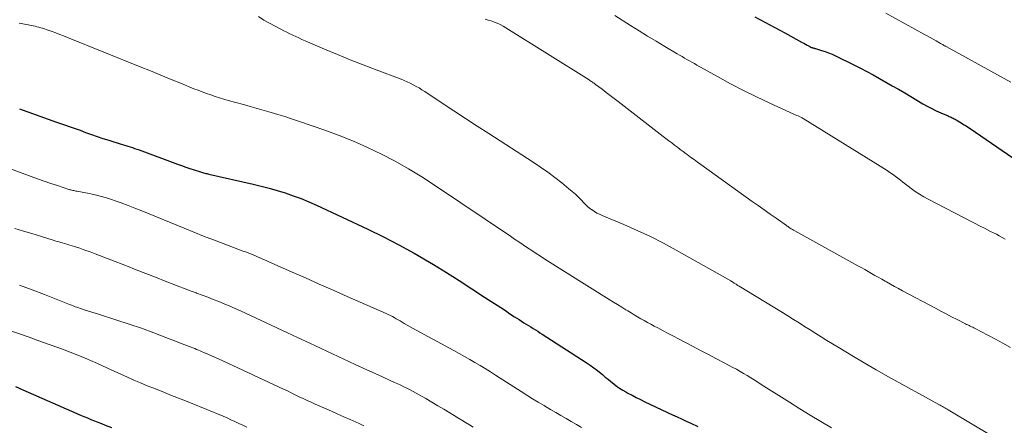
# Model space of a CAD drawing. Units: feet. Extents: x 1955000 to 1960000, y 500000 to 505000.
# Drawn here: x 1955491 to 1955639, y 500311 to 500372 of the extents above; entities that cross this region are included whole.
import ezdxf

# ---------------------------------------------------------------- set-up
doc = ezdxf.new("R2010")
doc.units = ezdxf.units.FT
doc.header["$LTSCALE"] = 100
doc.header["$MEASUREMENT"] = 0
doc.layers.add('CONTOUR INDEX', color=32, linetype='Continuous', lineweight=25)
doc.layers.add('CONTOUR INTERMEDIATE', color=40, linetype='Continuous', lineweight=15)

msp = doc.modelspace()

# ---------------------------------------------------------------- linework, layer by layer
at = {"layer": 'CONTOUR INDEX', "flags": 128}
for points, elevation in [([(1955601.3, 500372.19), (1955602.8, 500371.41), (1955604.29, 500370.61), (1955605.77, 500369.8), (1955608.39, 500368.34), (1955608.64, 500368.21), (1955608.88, 500368.07), (1955609.13, 500367.94), (1955609.38, 500367.81), (1955609.71, 500367.64), (1955609.79, 500367.6), (1955609.88, 500367.57), (1955609.96, 500367.54), (1955610.05, 500367.51), (1955610.14, 500367.48), (1955610.23, 500367.46), (1955610.32, 500367.43), (1955610.41, 500367.41), (1955611.31, 500367.15), (1955611.85, 500366.98), (1955612.38, 500366.79), (1955612.9, 500366.57), (1955613.41, 500366.34), (1955616.19, 500364.97), (1955617.16, 500364.48), (1955618.13, 500363.98), (1955619.09, 500363.46), (1955620.04, 500362.92), (1955620.99, 500362.38), (1955621.94, 500361.83), (1955622.88, 500361.28), (1955623.82, 500360.73), (1955626.56, 500359.11), (1955627.22, 500358.74), (1955627.89, 500358.38), (1955628.57, 500358.05), (1955629.27, 500357.74), (1955630.35, 500357.28), (1955630.51, 500357.21), (1955630.66, 500357.14), (1955630.81, 500357.07), (1955630.96, 500357), (1955631.11, 500356.93), (1955631.26, 500356.85), (1955631.4, 500356.77), (1955631.55, 500356.69), (1955631.83, 500356.53), (1955632.06, 500356.39), (1955632.29, 500356.25), (1955632.52, 500356.11), (1955632.75, 500355.96), (1955632.98, 500355.82), (1955633.2, 500355.67), (1955633.43, 500355.52), (1955633.65, 500355.37), (1955644.89, 500347.63)], 920), ([(1955490.69, 500358.33), (1955491.92, 500357.89), (1955496.25, 500356.35), (1955496.68, 500356.19), (1955497.12, 500356.04), (1955497.57, 500355.88), (1955498.01, 500355.73), (1955498.45, 500355.58), (1955498.89, 500355.42), (1955499.33, 500355.27), (1955499.77, 500355.11), (1955500.62, 500354.8), (1955501.48, 500354.49), (1955502.35, 500354.19), (1955503.22, 500353.9), (1955504.09, 500353.62), (1955505.97, 500353.04), (1955506.31, 500352.93), (1955506.64, 500352.83), (1955506.98, 500352.72), (1955507.32, 500352.61), (1955507.65, 500352.51), (1955507.99, 500352.39), (1955508.32, 500352.28), (1955508.65, 500352.16), (1955514.43, 500350.01), (1955515.05, 500349.79), (1955515.68, 500349.56), (1955516.31, 500349.35), (1955516.94, 500349.14), (1955517.89, 500348.84), (1955518.05, 500348.79), (1955518.21, 500348.74), (1955518.37, 500348.7), (1955518.53, 500348.66), (1955518.69, 500348.62), (1955518.85, 500348.59), (1955519.01, 500348.55), (1955519.17, 500348.51), (1955525.81, 500347), (1955527.03, 500346.71), (1955528.24, 500346.39), (1955529.45, 500346.05), (1955530.65, 500345.68), (1955531.84, 500345.27), (1955533.02, 500344.83), (1955534.17, 500344.35), (1955535.32, 500343.84), (1955543.04, 500340.24), (1955545.41, 500339.09), (1955547.75, 500337.88), (1955550.05, 500336.6), (1955552.32, 500335.26), (1955552.94, 500334.89), (1955554.88, 500333.69), (1955556.81, 500332.48), (1955558.72, 500331.25), (1955560.63, 500330.01), (1955563.05, 500328.41), (1955563.75, 500327.96), (1955564.44, 500327.5), (1955565.14, 500327.05), (1955565.84, 500326.61), (1955566.55, 500326.15), (1955566.9, 500325.93), (1955567.24, 500325.71), (1955567.59, 500325.5), (1955567.93, 500325.28), (1955568.28, 500325.06), (1955568.62, 500324.85), (1955568.96, 500324.63), (1955569.31, 500324.41), (1955575.93, 500320.14), (1955576.51, 500319.76), (1955577.07, 500319.36), (1955577.61, 500318.94), (1955578.14, 500318.51), (1955578.36, 500318.33), (1955578.78, 500317.97), (1955579.2, 500317.62), (1955579.63, 500317.28), (1955580.05, 500316.94), (1955580.49, 500316.61), (1955580.94, 500316.29), (1955581.4, 500316), (1955581.87, 500315.73), (1955582.17, 500315.56), (1955582.81, 500315.22), (1955583.45, 500314.88), (1955584.09, 500314.56), (1955584.74, 500314.25), (1955588.91, 500312.29), (1955589.59, 500311.97), (1955590.27, 500311.65), (1955590.96, 500311.33), (1955591.64, 500311.01), (1955592.72, 500310.5)], 940), ([(1955490.06, 500316.53), (1955491.15, 500316.06), (1955499.3, 500312.48), (1955499.83, 500312.25), (1955500.35, 500312.03), (1955500.88, 500311.81), (1955501.41, 500311.59), (1955501.94, 500311.37), (1955502.47, 500311.16), (1955503, 500310.95), (1955503.53, 500310.74), (1955504.49, 500310.37)], 960)]:
    msp.add_lwpolyline(points, dxfattribs=dict(at, elevation=elevation))
at = {"layer": 'CONTOUR INTERMEDIATE', "flags": 128}
for points, elevation in [([(1955526.6, 500372.22), (1955527.43, 500371.71), (1955528.28, 500371.23), (1955529.13, 500370.77), (1955529.97, 500370.33), (1955530.41, 500370.1), (1955530.86, 500369.87), (1955531.32, 500369.65), (1955531.77, 500369.43), (1955532.23, 500369.22), (1955532.69, 500369.01), (1955533.15, 500368.8), (1955533.62, 500368.6), (1955536.55, 500367.35), (1955538.49, 500366.53), (1955540.43, 500365.74), (1955542.38, 500364.96), (1955544.34, 500364.2), (1955548.06, 500362.79), (1955548.52, 500362.6), (1955548.99, 500362.41), (1955549.44, 500362.19), (1955549.9, 500361.97), (1955550.34, 500361.73), (1955550.78, 500361.49), (1955551.21, 500361.22), (1955551.63, 500360.95), (1955554.27, 500359.2), (1955556.01, 500358.04), (1955557.75, 500356.9), (1955559.5, 500355.75), (1955561.25, 500354.62), (1955567.91, 500350.31), (1955569.02, 500349.57), (1955570.12, 500348.8), (1955571.18, 500348.01), (1955572.24, 500347.19), (1955573.31, 500346.32), (1955573.81, 500345.91), (1955574.29, 500345.48), (1955574.75, 500345.03), (1955575.2, 500344.57), (1955575.49, 500344.25), (1955575.79, 500343.95), (1955576.1, 500343.66), (1955576.43, 500343.39), (1955576.77, 500343.14), (1955576.79, 500343.12), (1955577.15, 500342.89), (1955577.52, 500342.66), (1955577.91, 500342.47), (1955578.31, 500342.29), (1955581.56, 500340.93), (1955583.58, 500340.04), (1955585.57, 500339.11), (1955587.53, 500338.11), (1955589.46, 500337.06), (1955597.66, 500332.44), (1955597.78, 500332.37), (1955597.9, 500332.29), (1955598.01, 500332.22), (1955598.13, 500332.14), (1955598.17, 500332.11), (1955598.27, 500332.05), (1955598.36, 500331.99), (1955598.46, 500331.93), (1955598.55, 500331.87), (1955598.65, 500331.81), (1955598.74, 500331.75), (1955598.84, 500331.69), (1955598.93, 500331.63), (1955605.42, 500327.68), (1955606.26, 500327.16), (1955607.1, 500326.64), (1955607.93, 500326.11), (1955608.77, 500325.58), (1955609.6, 500325.05), (1955610.43, 500324.52), (1955611.27, 500324), (1955612.11, 500323.48), (1955614.05, 500322.29), (1955615.87, 500321.19), (1955617.7, 500320.1), (1955619.54, 500319.04), (1955621.4, 500318), (1955628.95, 500313.82), (1955629.13, 500313.72), (1955629.31, 500313.63), (1955629.48, 500313.53), (1955629.66, 500313.43), (1955629.84, 500313.33), (1955630.02, 500313.23), (1955630.19, 500313.12), (1955630.37, 500313.02), (1955634.23, 500310.73), (1955636.34, 500309.48)], 932), ([(1955580.22, 500372.4), (1955582.59, 500370.9), (1955583.87, 500370.1), (1955585.15, 500369.3), (1955586.44, 500368.52), (1955587.73, 500367.74), (1955589.59, 500366.64), (1955589.96, 500366.42), (1955590.33, 500366.21), (1955590.7, 500365.99), (1955591.07, 500365.78), (1955591.43, 500365.57), (1955591.8, 500365.36), (1955592.18, 500365.15), (1955592.55, 500364.94), (1955595.68, 500363.19), (1955597.62, 500362.13), (1955599.57, 500361.11), (1955601.55, 500360.14), (1955603.55, 500359.2), (1955607.16, 500357.54), (1955607.36, 500357.45), (1955607.57, 500357.36), (1955607.77, 500357.27), (1955607.97, 500357.18), (1955608.33, 500357.01), (1955608.35, 500357), (1955608.37, 500356.99), (1955608.39, 500356.99), (1955608.4, 500356.98), (1955608.47, 500356.94), (1955608.49, 500356.93), (1955608.51, 500356.92), (1955608.52, 500356.91), (1955608.54, 500356.9), (1955621.19, 500349.04), (1955621.6, 500348.77), (1955622, 500348.5), (1955622.4, 500348.21), (1955622.78, 500347.91), (1955623.17, 500347.61), (1955623.55, 500347.3), (1955623.93, 500347), (1955624.32, 500346.7), (1955624.77, 500346.36), (1955625.4, 500345.91), (1955626.03, 500345.48), (1955626.7, 500345.09), (1955627.37, 500344.72), (1955635.38, 500340.59), (1955635.82, 500340.36), (1955636.27, 500340.13), (1955636.72, 500339.9), (1955637.16, 500339.68), (1955637.61, 500339.45), (1955638.05, 500339.22), (1955638.49, 500338.97), (1955638.92, 500338.73)], 924), ([(1955621, 500372.76), (1955626.78, 500369.56), (1955627.22, 500369.31), (1955627.66, 500369.06), (1955628.1, 500368.82), (1955628.54, 500368.57), (1955629.2, 500368.2), (1955629.31, 500368.13), (1955629.42, 500368.07), (1955629.53, 500368.01), (1955629.64, 500367.95), (1955629.82, 500367.85), (1955629.84, 500367.84), (1955629.86, 500367.83), (1955629.88, 500367.82), (1955629.9, 500367.81), (1955629.99, 500367.76), (1955630.01, 500367.75), (1955630.03, 500367.74), (1955630.05, 500367.73), (1955630.07, 500367.71), (1955638.25, 500363.21), (1955639.8, 500362.35)], 916), ([(1955490.61, 500371.25), (1955490.94, 500371.18), (1955492.72, 500370.83), (1955493.01, 500370.77), (1955493.29, 500370.7), (1955493.58, 500370.63), (1955493.86, 500370.56), (1955494.14, 500370.48), (1955494.42, 500370.4), (1955494.7, 500370.3), (1955494.98, 500370.21), (1955495.58, 500369.98), (1955496.15, 500369.77), (1955496.73, 500369.55), (1955497.3, 500369.32), (1955497.87, 500369.09), (1955508.8, 500364.68), (1955510.36, 500364.04), (1955511.92, 500363.41), (1955513.48, 500362.78), (1955515.04, 500362.14), (1955516.89, 500361.38), (1955517.53, 500361.13), (1955518.16, 500360.89), (1955518.8, 500360.65), (1955519.44, 500360.43), (1955520.09, 500360.21), (1955520.73, 500360), (1955521.38, 500359.81), (1955522.04, 500359.62), (1955524.35, 500358.98), (1955525.38, 500358.69), (1955526.42, 500358.39), (1955527.46, 500358.1), (1955528.5, 500357.8), (1955529.53, 500357.5), (1955530.56, 500357.18), (1955531.59, 500356.85), (1955532.61, 500356.51), (1955536.59, 500355.13), (1955538.77, 500354.33), (1955540.92, 500353.48), (1955543.03, 500352.54), (1955545.12, 500351.54), (1955547.17, 500350.46), (1955549.19, 500349.33), (1955551.17, 500348.12), (1955553.11, 500346.86), (1955564.5, 500339.17), (1955565.15, 500338.74), (1955565.8, 500338.3), (1955566.45, 500337.87), (1955567.09, 500337.43), (1955567.74, 500337), (1955568.4, 500336.57), (1955569.05, 500336.15), (1955569.71, 500335.73), (1955579.39, 500329.65), (1955580.01, 500329.26), (1955580.64, 500328.87), (1955581.26, 500328.48), (1955581.88, 500328.09), (1955582.16, 500327.92), (1955582.65, 500327.62), (1955583.14, 500327.32), (1955583.64, 500327.03), (1955584.14, 500326.74), (1955584.64, 500326.46), (1955585.14, 500326.19), (1955585.64, 500325.91), (1955586.15, 500325.64), (1955586.69, 500325.35), (1955587.47, 500324.94), (1955588.24, 500324.52), (1955589.02, 500324.11), (1955589.8, 500323.7), (1955591.92, 500322.59), (1955593.11, 500321.96), (1955594.3, 500321.34), (1955595.49, 500320.72), (1955596.68, 500320.09), (1955597.96, 500319.42), (1955598.51, 500319.13), (1955599.05, 500318.82), (1955599.59, 500318.51), (1955600.13, 500318.19), (1955600.66, 500317.86), (1955601.19, 500317.53), (1955601.71, 500317.2), (1955602.24, 500316.86), (1955606.48, 500314.17), (1955608.05, 500313.19), (1955609.62, 500312.22), (1955611.2, 500311.28), (1955612.79, 500310.34)], 936), ([(1955560.72, 500371.84), (1955561.18, 500371.71), (1955561.64, 500371.57), (1955562.1, 500371.41), (1955562.54, 500371.23), (1955562.98, 500371.03), (1955563.41, 500370.8), (1955563.82, 500370.56), (1955576.35, 500362.69), (1955576.47, 500362.61), (1955576.6, 500362.53), (1955576.72, 500362.45), (1955576.84, 500362.37), (1955576.97, 500362.28), (1955577.09, 500362.2), (1955577.21, 500362.11), (1955577.33, 500362.02), (1955578.3, 500361.28), (1955578.91, 500360.82), (1955579.52, 500360.36), (1955580.12, 500359.9), (1955580.72, 500359.43), (1955587.47, 500354.2), (1955587.9, 500353.87), (1955588.33, 500353.54), (1955588.77, 500353.21), (1955589.2, 500352.88), (1955589.63, 500352.55), (1955590.07, 500352.22), (1955590.5, 500351.9), (1955590.94, 500351.58), (1955591.09, 500351.46), (1955591.61, 500351.08), (1955592.13, 500350.71), (1955592.64, 500350.33), (1955593.16, 500349.96), (1955600.89, 500344.41), (1955601.79, 500343.77), (1955602.68, 500343.14), (1955603.58, 500342.5), (1955604.47, 500341.87), (1955606.04, 500340.76), (1955606.15, 500340.68), (1955606.27, 500340.61), (1955606.39, 500340.53), (1955606.51, 500340.45), (1955606.6, 500340.39), (1955606.76, 500340.29), (1955606.93, 500340.19), (1955607.1, 500340.09), (1955607.27, 500340), (1955616.78, 500334.73), (1955617.29, 500334.44), (1955617.81, 500334.15), (1955618.32, 500333.86), (1955618.83, 500333.57), (1955619.34, 500333.27), (1955619.85, 500332.98), (1955620.36, 500332.69), (1955620.88, 500332.4), (1955621.07, 500332.29), (1955621.68, 500331.95), (1955622.29, 500331.61), (1955622.9, 500331.28), (1955623.51, 500330.95), (1955628.46, 500328.31), (1955629.27, 500327.88), (1955630.07, 500327.46), (1955630.88, 500327.04), (1955631.69, 500326.63), (1955632.95, 500326), (1955633.13, 500325.9), (1955633.32, 500325.81), (1955633.5, 500325.72), (1955633.69, 500325.63), (1955633.87, 500325.54), (1955634.06, 500325.45), (1955634.24, 500325.35), (1955634.43, 500325.26), (1955636.34, 500324.26), (1955637.47, 500323.66), (1955638.6, 500323.05), (1955639.73, 500322.43)], 928), ([(1955489.3, 500349.29), (1955492.4, 500348.15), (1955493.39, 500347.8), (1955494.38, 500347.45), (1955495.38, 500347.11), (1955496.38, 500346.78), (1955498.08, 500346.22), (1955498.23, 500346.17), (1955498.38, 500346.13), (1955498.53, 500346.09), (1955498.69, 500346.06), (1955498.84, 500346.03), (1955498.99, 500346), (1955499.15, 500345.97), (1955499.3, 500345.94), (1955500.9, 500345.63), (1955501.85, 500345.43), (1955502.8, 500345.2), (1955503.73, 500344.93), (1955504.66, 500344.63), (1955504.91, 500344.55), (1955505.95, 500344.18), (1955506.99, 500343.8), (1955508.02, 500343.4), (1955509.05, 500342.99), (1955515.42, 500340.37), (1955516.89, 500339.78), (1955518.36, 500339.19), (1955519.83, 500338.62), (1955521.31, 500338.06), (1955523.51, 500337.23), (1955523.89, 500337.09), (1955524.27, 500336.94), (1955524.66, 500336.8), (1955525.04, 500336.65), (1955525.42, 500336.5), (1955525.8, 500336.35), (1955526.18, 500336.19), (1955526.56, 500336.03), (1955526.59, 500336.02), (1955526.98, 500335.85), (1955527.38, 500335.68), (1955527.77, 500335.51), (1955528.16, 500335.33), (1955531.57, 500333.81), (1955533.67, 500332.88), (1955535.76, 500331.95), (1955537.86, 500331.02), (1955539.96, 500330.1), (1955545.83, 500327.53), (1955546.14, 500327.38), (1955546.45, 500327.24), (1955546.75, 500327.08), (1955547.05, 500326.92), (1955547.35, 500326.75), (1955547.64, 500326.58), (1955547.94, 500326.41), (1955548.23, 500326.23), (1955548.54, 500326.05), (1955548.98, 500325.79), (1955549.43, 500325.53), (1955549.88, 500325.28), (1955550.34, 500325.03), (1955556.02, 500321.96), (1955556.82, 500321.52), (1955557.61, 500321.08), (1955558.4, 500320.63), (1955559.18, 500320.17), (1955559.96, 500319.7), (1955560.73, 500319.23), (1955561.5, 500318.75), (1955562.26, 500318.26), (1955566.12, 500315.78), (1955566.98, 500315.24), (1955567.84, 500314.7), (1955568.71, 500314.17), (1955569.59, 500313.66), (1955569.79, 500313.54), (1955570.56, 500313.08), (1955571.34, 500312.63), (1955572.12, 500312.18), (1955572.89, 500311.73), (1955573.67, 500311.28), (1955574.45, 500310.83), (1955575.22, 500310.37)], 944), ([(1955489.97, 500340.33), (1955491.26, 500339.95), (1955492.54, 500339.56), (1955493.83, 500339.16), (1955495.9, 500338.52), (1955496.15, 500338.44), (1955496.39, 500338.37), (1955496.64, 500338.3), (1955496.89, 500338.23), (1955497.14, 500338.16), (1955497.39, 500338.09), (1955497.64, 500338.02), (1955497.89, 500337.94), (1955498.95, 500337.61), (1955499.73, 500337.35), (1955500.51, 500337.09), (1955501.28, 500336.81), (1955502.04, 500336.52), (1955506.78, 500334.69), (1955508.23, 500334.12), (1955509.69, 500333.55), (1955511.14, 500332.98), (1955512.59, 500332.41), (1955513.76, 500331.94), (1955514.62, 500331.6), (1955515.49, 500331.27), (1955516.36, 500330.94), (1955517.24, 500330.62), (1955517.31, 500330.59), (1955518.14, 500330.28), (1955518.98, 500329.97), (1955519.81, 500329.65), (1955520.65, 500329.33), (1955521.47, 500328.99), (1955522.3, 500328.65), (1955523.11, 500328.29), (1955523.93, 500327.92), (1955530.89, 500324.66), (1955532.6, 500323.86), (1955534.32, 500323.06), (1955536.03, 500322.26), (1955537.75, 500321.45), (1955537.77, 500321.44), (1955539.47, 500320.64), (1955541.18, 500319.85), (1955542.89, 500319.07), (1955544.6, 500318.29), (1955547.09, 500317.16), (1955547.56, 500316.94), (1955548.02, 500316.72), (1955548.49, 500316.5), (1955548.95, 500316.28), (1955549.41, 500316.05), (1955549.87, 500315.81), (1955550.32, 500315.56), (1955550.77, 500315.31), (1955551.8, 500314.72), (1955552.71, 500314.19), (1955553.61, 500313.65), (1955554.51, 500313.11), (1955555.41, 500312.56), (1955556.05, 500312.16), (1955556.62, 500311.81), (1955557.2, 500311.45), (1955557.77, 500311.1), (1955558.35, 500310.75), (1955558.93, 500310.4)], 948), ([(1955490.68, 500331.8), (1955492.57, 500331.1), (1955494.44, 500330.37), (1955497.93, 500328.99), (1955498.21, 500328.88), (1955498.48, 500328.77), (1955498.76, 500328.67), (1955499.03, 500328.56), (1955499.31, 500328.46), (1955499.58, 500328.36), (1955499.86, 500328.27), (1955500.14, 500328.18), (1955500.57, 500328.04), (1955501.06, 500327.89), (1955501.56, 500327.73), (1955502.05, 500327.58), (1955502.54, 500327.42), (1955505.3, 500326.55), (1955507.16, 500325.94), (1955509.02, 500325.3), (1955510.86, 500324.63), (1955512.69, 500323.94), (1955516.19, 500322.57), (1955516.47, 500322.46), (1955516.75, 500322.35), (1955517.03, 500322.24), (1955517.31, 500322.12), (1955517.59, 500322.01), (1955517.86, 500321.89), (1955518.14, 500321.77), (1955518.42, 500321.65), (1955519, 500321.41), (1955519.57, 500321.17), (1955520.13, 500320.92), (1955520.69, 500320.66), (1955521.25, 500320.41), (1955530.36, 500316.15), (1955530.96, 500315.87), (1955531.55, 500315.58), (1955532.15, 500315.3), (1955532.74, 500315.01), (1955533.34, 500314.72), (1955533.93, 500314.44), (1955534.53, 500314.17), (1955535.13, 500313.9), (1955537.6, 500312.81), (1955538.53, 500312.39), (1955539.46, 500311.98), (1955540.39, 500311.57), (1955541.33, 500311.15), (1955541.74, 500310.97), (1955542.46, 500310.64)], 952), ([(1955489.48, 500324.86), (1955490.8, 500324.41), (1955492.12, 500323.95), (1955493.44, 500323.48), (1955497.14, 500322.15), (1955498.29, 500321.72), (1955499.44, 500321.27), (1955500.57, 500320.8), (1955501.69, 500320.31), (1955501.94, 500320.2), (1955502.94, 500319.75), (1955503.93, 500319.3), (1955504.91, 500318.85), (1955505.9, 500318.39), (1955506.89, 500317.93), (1955507.88, 500317.49), (1955508.88, 500317.07), (1955509.89, 500316.66), (1955510.71, 500316.34), (1955512.13, 500315.77), (1955513.55, 500315.2), (1955514.97, 500314.63), (1955516.38, 500314.06), (1955521.28, 500312.05), (1955521.89, 500311.8), (1955522.48, 500311.54), (1955523.08, 500311.27), (1955523.67, 500310.99), (1955524.25, 500310.7), (1955524.84, 500310.41)], 956)]:
    msp.add_lwpolyline(points, dxfattribs=dict(at, elevation=elevation))

doc.saveas('drawing.dxf')
